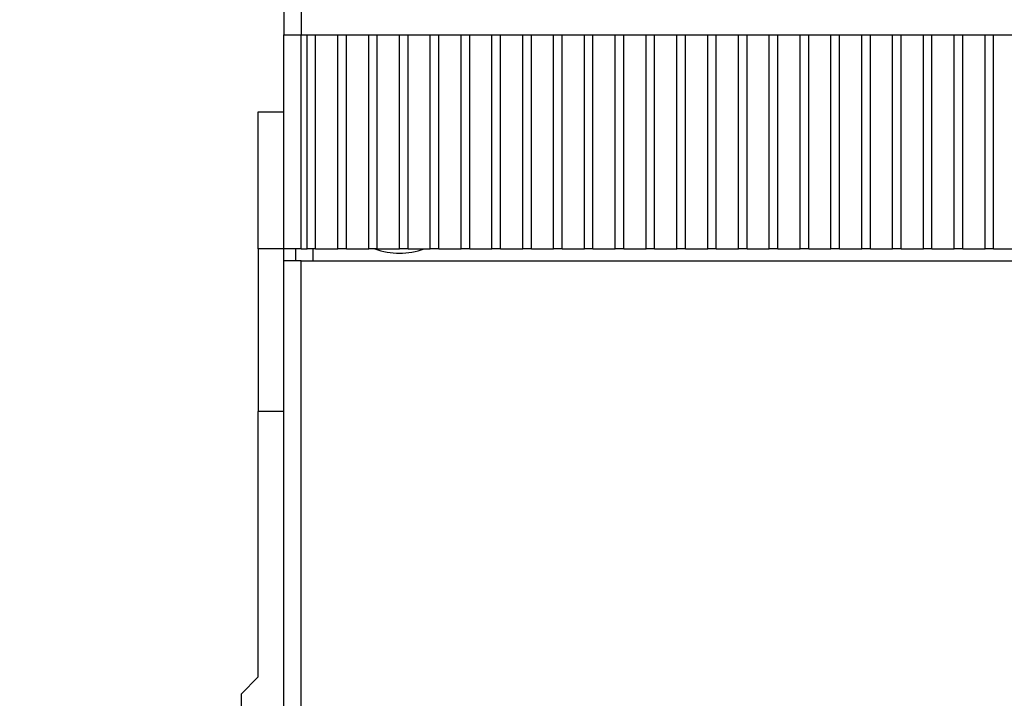
# Model space of a CAD drawing. Extents: x -1000000 to 1000000, y -1000000 to 1000000.
# Drawn here: x -124 to -67, y 609 to 648 of the extents above; entities that cross this region are included whole.
import ezdxf
from ezdxf.enums import TextEntityAlignment as Align

# ---------------------------------------------------------------- set-up
doc = ezdxf.new("R2010")
doc.units = 0
doc.layers.get('0').update_dxf_attribs({"linetype": 'CONTINUOUS'})
doc.styles.get("Standard").update_dxf_attribs({"font": 'isocp.shx'})
doc.dimstyles.get("Standard").update_dxf_attribs({"dimtxt": 2.5, "dimasz": 2.5, "dimexe": 1.25, "dimexo": 0.625, "dimtad": 1, "dimcen": 2.5, "dimazin": 3, "dimtfac": 1, "dimtmove": 0, "dimatfit": 3})

# ---------------------------------------------------------------- blocks, each defined once
blk = doc.blocks.new('*D54')
at = {"color": 7}
for p, q in [((-108.09791, 662.265041), (-143.751101, 662.265041)), ((-141.751101, 571.265041), (-141.751101, 662.265041))]:
    blk.add_line(p, q, dxfattribs=at)
at = {"color": 7, "ltscale": 0.469138}
blk.add_line((-124.985567, 571.265041), (-143.751101, 571.265041), dxfattribs=at)
at = {"color": 7}
for points in [[(-141.233461, 660.333187), (-141.751101, 662.265041), (-142.26874, 660.333187)], [(-142.26874, 573.196893), (-141.751101, 571.265041), (-141.233461, 573.196893)]]:
    blk.add_lwpolyline(points, dxfattribs=at)
blk.add_text('91', height=2.5, rotation=90.000003, dxfattribs=at).set_placement((-143.751101, 614.346453), (-143.751101, 619.183628), align=Align.FIT)
blk = doc.blocks.new('*D55')
at = {"color": 7}
for p, q in [((-108.09791, 662.265041), (-163.814661, 662.265041)), ((-161.814661, 413.265041), (-161.814661, 662.265041)), ((-109.59791, 413.265041), (-163.814661, 413.265041))]:
    blk.add_line(p, q, dxfattribs=at)
for points in [[(-161.297022, 660.333187), (-161.814661, 662.265041), (-162.3323, 660.333187)], [(-162.3323, 415.196896), (-161.814661, 413.265041), (-161.297022, 415.196896)]]:
    blk.add_lwpolyline(points, dxfattribs=at)
blk.add_text('249', height=2.5, rotation=90.000003, dxfattribs=at).set_placement((-163.814661, 534.012157), (-163.814661, 541.517925), align=Align.FIT)
blk = doc.blocks.new('BLOCK801')
at = {"color": 7, "ltscale": 0.15}
blk.add_line((-86.5, 68), (-86.5, 62), dxfattribs=at)
at = {"color": 7, "ltscale": 0.125}
blk.add_line((-87.5, 67), (-87.5, 62), dxfattribs=at)
at = {"color": 7, "ltscale": 0.025}
for p, q in [((-87.5, 62), (-86.5, 62)), ((-86.5, 49.5), (-87.5, 49.5)), ((-86.5, 48.8), (-87.5, 48.8))]:
    blk.add_line(p, q, dxfattribs=at)
at = {"color": 7, "ltscale": 0.3125}
for p, q in [((-87.5, 49.5), (-87.5, 62)), ((-86.5, 49.5), (-86.5, 62)), ((-86.15, 49.5), (-86.15, 62)), ((-85.65, 49.5), (-85.65, 62)), ((-84.35, 49.5), (-84.35, 62)), ((-83.85, 49.5), (-83.85, 62)), ((-82.55, 49.5), (-82.55, 62)), ((-82.05, 49.5), (-82.05, 62)), ((-80.75, 49.5), (-80.75, 62)), ((-80.25, 49.5), (-80.25, 62)), ((-78.95, 49.5), (-78.95, 62)), ((-78.45, 49.5), (-78.45, 62)), ((-77.15, 49.5), (-77.15, 62)), ((-76.65, 49.5), (-76.65, 62)), ((-75.35, 49.5), (-75.35, 62)), ((-74.85, 49.5), (-74.85, 62)), ((-73.55, 49.5), (-73.55, 62)), ((-73.05, 49.5), (-73.05, 62)), ((-71.75, 49.5), (-71.75, 62)), ((-71.25, 49.5), (-71.25, 62)), ((-69.95, 49.5), (-69.95, 62)), ((-69.45, 49.5), (-69.45, 62)), ((-68.15, 49.5), (-68.15, 62)), ((-67.65, 49.5), (-67.65, 62)), ((-66.35, 49.5), (-66.35, 62)), ((-65.85, 49.5), (-65.85, 62)), ((-64.55, 49.5), (-64.55, 62)), ((-64.05, 49.5), (-64.05, 62)), ((-62.75, 49.5), (-62.75, 62)), ((-62.25, 49.5), (-62.25, 62)), ((-60.95, 49.5), (-60.95, 62)), ((-60.45, 49.5), (-60.45, 62)), ((-59.15, 49.5), (-59.15, 62)), ((-58.65, 49.5), (-58.65, 62)), ((-57.35, 49.5), (-57.35, 62)), ((-56.85, 49.5), (-56.85, 62)), ((-55.55, 49.5), (-55.55, 62)), ((-55.05, 49.5), (-55.05, 62)), ((-53.75, 49.5), (-53.75, 62)), ((-53.25, 49.5), (-53.25, 62)), ((-51.95, 49.5), (-51.95, 62)), ((-51.45, 49.5), (-51.45, 62)), ((-50.15, 49.5), (-50.15, 62)), ((-49.65, 49.5), (-49.65, 62)), ((-48.35, 49.5), (-48.35, 62)), ((-47.85, 49.5), (-47.85, 62)), ((-46.55, 49.5), (-46.55, 62)), ((-46.05, 49.5), (-46.05, 62))]:
    blk.add_line(p, q, dxfattribs=at)
at = {"color": 7, "ltscale": 0.00875}
for p, q in [((-86.5, 62), (-86.15, 62)), ((-86.5, 49.5), (-86.15, 49.5))]:
    blk.add_line(p, q, dxfattribs=at)
at = {"color": 7, "ltscale": 0.0125}
for p, q in [((-86.15, 62), (-85.65, 62)), ((-84.35, 62), (-83.85, 62)), ((-82.55, 62), (-82.05, 62)), ((-80.75, 62), (-80.25, 62)), ((-78.95, 62), (-78.45, 62)), ((-77.15, 62), (-76.65, 62)), ((-75.35, 62), (-74.85, 62)), ((-73.55, 62), (-73.05, 62)), ((-71.75, 62), (-71.25, 62)), ((-69.95, 62), (-69.45, 62)), ((-68.15, 62), (-67.65, 62)), ((-66.35, 62), (-65.85, 62)), ((-64.55, 62), (-64.05, 62)), ((-62.75, 62), (-62.25, 62)), ((-60.95, 62), (-60.45, 62)), ((-59.15, 62), (-58.65, 62)), ((-57.35, 62), (-56.85, 62)), ((-55.55, 62), (-55.05, 62)), ((-53.75, 62), (-53.25, 62)), ((-51.95, 62), (-51.45, 62)), ((-50.15, 62), (-49.65, 62)), ((-48.35, 62), (-47.85, 62)), ((-46.55, 62), (-46.05, 62)), ((-85.65, 49.5), (-86.15, 49.5)), ((-83.85, 49.5), (-84.35, 49.5)), ((-82.05, 49.5), (-82.55, 49.5)), ((-80.25, 49.5), (-80.75, 49.5)), ((-78.45, 49.5), (-78.95, 49.5)), ((-76.65, 49.5), (-77.15, 49.5)), ((-74.85, 49.5), (-75.35, 49.5)), ((-73.05, 49.5), (-73.55, 49.5)), ((-71.25, 49.5), (-71.75, 49.5)), ((-69.45, 49.5), (-69.95, 49.5)), ((-67.65, 49.5), (-68.15, 49.5)), ((-65.85, 49.5), (-66.35, 49.5)), ((-64.05, 49.5), (-64.55, 49.5)), ((-62.25, 49.5), (-62.75, 49.5)), ((-60.45, 49.5), (-60.95, 49.5)), ((-58.65, 49.5), (-59.15, 49.5)), ((-56.85, 49.5), (-57.35, 49.5)), ((-55.05, 49.5), (-55.55, 49.5)), ((-53.25, 49.5), (-53.75, 49.5)), ((-51.45, 49.5), (-51.95, 49.5)), ((-49.65, 49.5), (-50.15, 49.5)), ((-47.85, 49.5), (-48.35, 49.5)), ((-46.05, 49.5), (-46.55, 49.5))]:
    blk.add_line(p, q, dxfattribs=at)
at = {"color": 7, "ltscale": 0.0325}
for p, q in [((-85.65, 62), (-84.35, 62)), ((-83.85, 62), (-82.55, 62)), ((-82.05, 62), (-80.75, 62)), ((-80.25, 62), (-78.95, 62)), ((-78.45, 62), (-77.15, 62)), ((-76.65, 62), (-75.35, 62)), ((-74.85, 62), (-73.55, 62)), ((-73.05, 62), (-71.75, 62)), ((-71.25, 62), (-69.95, 62)), ((-69.45, 62), (-68.15, 62)), ((-67.65, 62), (-66.35, 62)), ((-65.85, 62), (-64.55, 62)), ((-64.05, 62), (-62.75, 62)), ((-62.25, 62), (-60.95, 62)), ((-60.45, 62), (-59.15, 62)), ((-58.65, 62), (-57.35, 62)), ((-56.85, 62), (-55.55, 62)), ((-55.05, 62), (-53.75, 62)), ((-53.25, 62), (-51.95, 62)), ((-51.45, 62), (-50.15, 62)), ((-49.65, 62), (-48.35, 62)), ((-47.85, 62), (-46.55, 62)), ((-46.05, 62), (-44.75, 62)), ((-85.65, 49.5), (-84.35, 49.5)), ((-83.85, 49.5), (-82.55, 49.5)), ((-82.05, 49.5), (-80.75, 49.5)), ((-80.25, 49.5), (-78.95, 49.5)), ((-78.45, 49.5), (-77.15, 49.5)), ((-76.65, 49.5), (-75.35, 49.5)), ((-74.85, 49.5), (-73.55, 49.5)), ((-73.05, 49.5), (-71.75, 49.5)), ((-71.25, 49.5), (-69.95, 49.5)), ((-69.45, 49.5), (-68.15, 49.5)), ((-67.65, 49.5), (-66.35, 49.5)), ((-65.85, 49.5), (-64.55, 49.5)), ((-64.05, 49.5), (-62.75, 49.5)), ((-62.25, 49.5), (-60.95, 49.5)), ((-60.45, 49.5), (-59.15, 49.5)), ((-58.65, 49.5), (-57.35, 49.5)), ((-56.85, 49.5), (-55.55, 49.5)), ((-55.05, 49.5), (-53.75, 49.5)), ((-53.25, 49.5), (-51.95, 49.5)), ((-51.45, 49.5), (-50.15, 49.5)), ((-49.65, 49.5), (-48.35, 49.5)), ((-47.85, 49.5), (-46.55, 49.5)), ((-46.05, 49.5), (-44.75, 49.5))]:
    blk.add_line(p, q, dxfattribs=at)
at = {"color": 7, "ltscale": 0.2}
blk.add_line((-89, 49.5), (-89, 57.5), dxfattribs=at)
at = {"color": 7, "ltscale": 0.001588}
blk.add_line((-89, 57.5), (-88.936, 57.5), dxfattribs=at)
at = {"color": 7, "ltscale": 0.03582}
blk.add_line((-88.936, 57.5), (-87.504, 57.5), dxfattribs=at)
at = {"color": 7, "ltscale": 0.2375}
blk.add_line((-89, 49.5), (-89, 40), dxfattribs=at)
at = {"color": 7, "ltscale": 0.037499}
blk.add_line((-87.5, 49.5), (-89, 49.5), dxfattribs=at)
at = {"color": 7, "ltscale": 0.0175}
for p, q in [((-87.5, 48.8), (-87.5, 49.5)), ((-86.8, 48.8), (-86.8, 49.5)), ((-85.8, 48.8), (-85.8, 49.5))]:
    blk.add_line(p, q, dxfattribs=at)
at = {"color": 7}
for p, q in [((-87.5, -46), (-87.5, 48.8)), ((-86.5, 48.8), (51.5, 48.8)), ((-86.5, -46), (-86.5, 48.8))]:
    blk.add_line(p, q, dxfattribs=at)
at = {"color": 7, "ltscale": 0.3875}
blk.add_line((-89, 24.5), (-89, 40), dxfattribs=at)
at = {"color": 7, "ltscale": 0.0375}
blk.add_line((-87.5, 40), (-89, 40), dxfattribs=at)
at = {"color": 7, "ltscale": 0.035355}
blk.add_line((-90, 23.5), (-89, 24.5), dxfattribs=at)
at = {"color": 7, "ltscale": 0.325}
blk.add_line((-90, 23.5), (-90, 10.5), dxfattribs=at)
at = {"color": 7}
blk.add_arc((-80.75, 53.5), 4.25, 250.25008, 289.74992, dxfattribs=at)

msp = doc.modelspace()

# ---------------------------------------------------------------- block references
msp.add_blockref('BLOCK801', (-21.09791, 585.265041))

# ---------------------------------------------------------------- dimensions: what is measured, and where the dimension line sits
at = {"color": 0}
for base, p1, p2, angle, picture, middle in [((-161.814661, 662.265041), (-107.59791, 413.265041), (-106.09791, 662.265041), 89.999523, '*D55', (-161.814661, 537.765041)), ((-141.751101, 571.265041), (-106.09791, 662.265041), (-122.985568, 571.265041), 269.998569, '*D54', (-141.751101, 616.765041))]:
    dim = msp.add_linear_dim(base=base, p1=p1, p2=p2, angle=angle, dimstyle='STANDARD', dxfattribs=at)
    dim.commit()
    dim.dimension.update_dxf_attribs({"geometry": picture, "text_midpoint": middle, "dimtype": 160, "oblique_angle": 89.999523})

doc.saveas('drawing.dxf')
